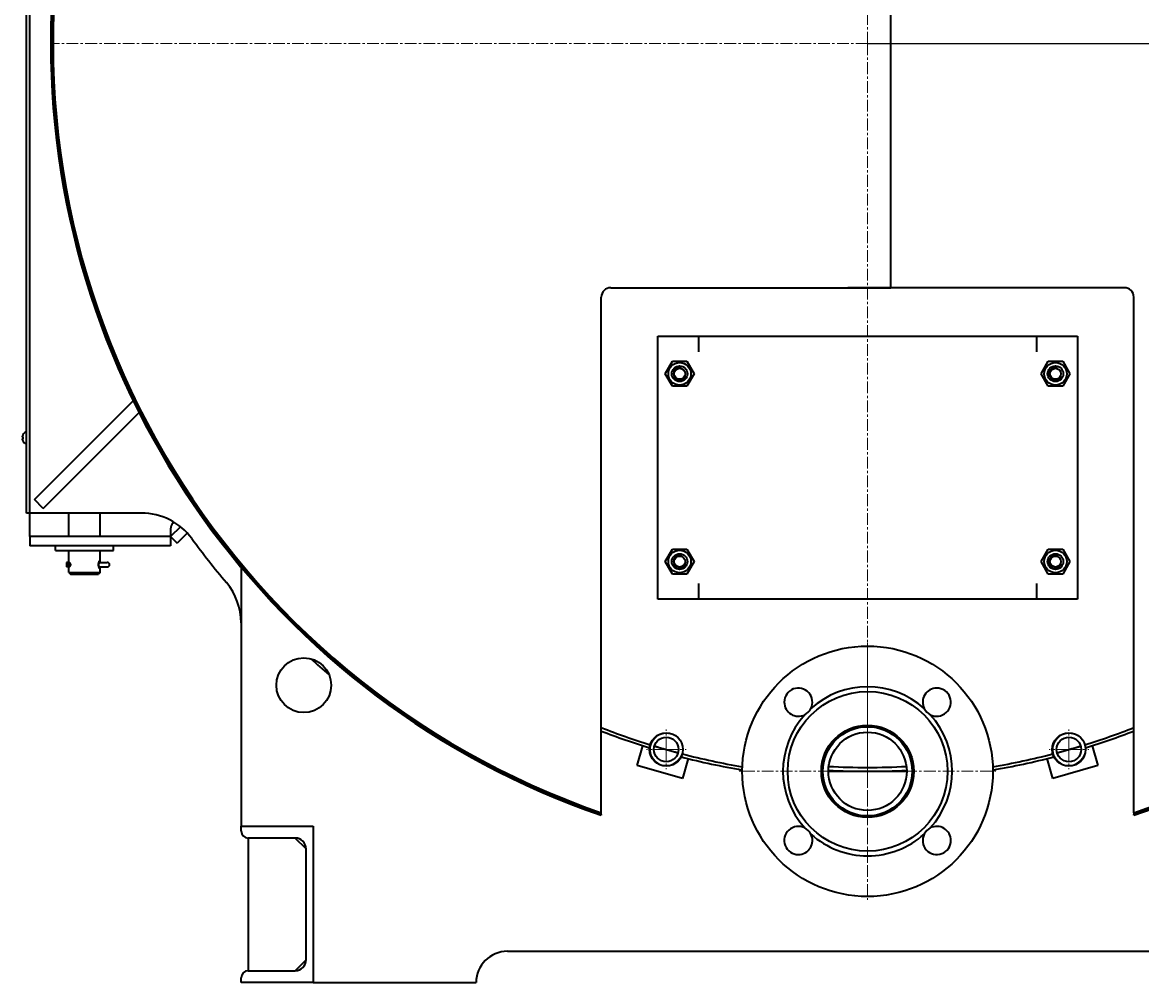
# Model space of a CAD drawing. Units: millimetres. Extents: x -360 to 3303, y -1683 to 1227.
# Drawn here: x 1907 to 2622, y -1590 to -976 of the extents above; entities that cross this region are included whole.
import ezdxf

# ---------------------------------------------------------------- set-up
doc = ezdxf.new("R2010")
doc.units = ezdxf.units.MM
for name, pattern in [('K5LT_AXLED', [12, 7.5, -1.5, 1.5, -1.5]), ('K5LT_BASIC', [0]), ('K5LT_THIN', [0])]:
    doc.linetypes.add(name, pattern=pattern)
doc.styles.add('KDIMTEXTSTYLE', font='GOST_AU.SHX', dxfattribs={"width": 0.96, "oblique": 15, "height": 5})
doc.dimstyles.new('KDIMSTYLE (1.00)', dxfattribs={"dimtxt": 5, "dimasz": 1, "dimexe": 2, "dimexo": 0, "dimgap": 1, "dimtad": 1, "dimtxsty": 'KDIMTEXTSTYLE', "dimsah": 1, "dimcen": 0, "dimdle": 1, "dimadec": 0, "dimazin": 0, "dimtfac": 0.667, "dimtmove": 0, "dimatfit": 3, "dimfxl": 1, "dimtvp": 1, "dimtolj": 1, "dimtzin": 0, "dimarcsym": 0})

# ---------------------------------------------------------------- blocks, each defined once
blk = doc.blocks.new('U19')
at = {"color": 30, "linetype": 'K5LT_AXLED', "lineweight": 9, "true_color": 0xff8000}
for q in [(2447.07, -468), (1925.07, -990), (2969.07, -990), (2447.07, -1512)]:
    blk.add_line((2447.07, -990), q, dxfattribs=at)
blk = doc.blocks.new('U21')
at = {"color": 30, "linetype": 'K5LT_AXLED', "lineweight": 9, "true_color": 0xff8000}
for q in [(2447.07, -1373), (2365.07, -1455), (2447.07, -1537), (2529.07, -1455)]:
    blk.add_line((2447.07, -1455), q, dxfattribs=at)
blk = doc.blocks.new('U22')
at = {"color": 30, "linetype": 'K5LT_AXLED', "lineweight": 9, "true_color": 0xff8000}
for q in [(2318.51, -1428.38), (2305.86, -1441.03), (2318.51, -1453.68), (2331.16, -1441.03)]:
    blk.add_line((2318.51, -1441.03), q, dxfattribs=at)
blk = doc.blocks.new('U23')
at = {"color": 30, "linetype": 'K5LT_AXLED', "lineweight": 9, "true_color": 0xff8000}
for q in [(2575.63, -1428.38), (2562.98, -1441.03), (2575.63, -1453.68), (2588.28, -1441.03)]:
    blk.add_line((2575.63, -1441.03), q, dxfattribs=at)
blk = doc.blocks.new('KDIMARROW_01')
blk.add_hatch(color=0).paths.add_polyline_path([(-5, -0.66), (0, 0), (-5, 0.66), (-4.5, 0)])
at = {"color": 0, "linetype": 'K5LT_THIN', "lineweight": 9}
for p, q in [((-4.5, 0), (-5, 0.66)), ((-5, 0.66), (0, 0)), ((0, 0), (-5, -0.66)), ((-5, -0.66), (-4.5, 0)), ((0, 0), (-1, 0))]:
    blk.add_line(p, q, dxfattribs=at)

msp = doc.modelspace()

# ---------------------------------------------------------------- linework, layer by layer
at = {"color": 150, "linetype": 'K5LT_BASIC', "lineweight": 35, "true_color": 0x0080ff}
for p, q in [((1910.07, -1290), (1910.07, -690)), ((1912.07, -1290), (1912.07, -690)), ((2462.037, -1146), (2462.037, -855.28)), ((2283.07, -1146), (2462.037, -1146)), ((2611.07, -1146), (2434.502, -1146)), ((2277.07, -1481.426), (2277.07, -1152)), ((2617.07, -1481.426), (2617.07, -1152)), ((2313.07, -1177), (2339.07, -1177)), ((2313.07, -1345), (2313.07, -1177)), ((2339.07, -1177), (2339.07, -1187)), ((2339.07, -1177), (2555.07, -1177)), ((2555.07, -1187), (2555.07, -1177)), ((2555.07, -1177), (2581.07, -1177)), ((2581.07, -1177), (2581.07, -1345)), ((2317.833, -1201), (2322.452, -1193)), ((2322.452, -1193), (2331.689, -1193)), ((2331.689, -1193), (2336.308, -1201)), ((2557.833, -1201), (2562.452, -1193)), ((2562.452, -1193), (2571.689, -1193)), ((2571.689, -1193), (2576.308, -1201)), ((2322.452, -1209), (2317.833, -1201)), ((2336.308, -1201), (2331.689, -1209)), ((2562.452, -1209), (2557.833, -1201)), ((2576.308, -1201), (2571.689, -1209)), ((2331.689, -1209), (2322.452, -1209)), ((2571.689, -1209), (2562.452, -1209)), ((1915.07, -1281.343), (1978.133, -1218.281)), ((1920.727, -1287), (1981.888, -1225.839)), ((1907.517, -1241.468), (1907.729, -1241.506)), ((1907.729, -1242.494), (1907.517, -1242.532)), ((1907.706, -1240.07), (1907.729, -1240.085)), ((1909.72, -1238), (1910.07, -1238)), ((1909.72, -1238), (1909.72, -1246)), ((1907.729, -1243.915), (1907.706, -1243.93)), ((1909.72, -1246), (1910.07, -1246)), ((1920.727, -1287), (1915.07, -1281.343)), ((1912.07, -1290), (1910.07, -1290)), ((1912.07, -1299), (1912.07, -1290)), ((1983.362, -1290), (1912.07, -1290)), ((1937.07, -1305), (1937.07, -1290)), ((1957.07, -1305), (1957.07, -1290)), ((1912.07, -1305), (1912.07, -1299)), ((2008.325, -1298.745), (2002.07, -1305)), ((2002.07, -1299.713), (2002.07, -1305)), ((1912.07, -1305), (1912.07, -1311)), ((1947.07, -1305), (1912.07, -1305)), ((2002.07, -1305), (1947.07, -1305)), ((2002.07, -1305), (2002.07, -1311)), ((2002.07, -1305), (2006.313, -1309.243)), ((2012.722, -1302.834), (2006.313, -1309.243)), ((1947.07, -1311), (1912.07, -1311)), ((1928.57, -1314), (1928.57, -1311)), ((1928.57, -1314), (1965.57, -1314)), ((1937.07, -1321.552), (1937.07, -1314)), ((2002.07, -1311), (1947.07, -1311)), ((1957.07, -1321.55), (1957.07, -1314)), ((1965.57, -1314), (1965.57, -1311)), ((2317.833, -1321), (2322.452, -1313)), ((2322.452, -1313), (2331.689, -1313)), ((2331.689, -1313), (2336.308, -1321)), ((2557.833, -1321), (2562.452, -1313)), ((2562.452, -1313), (2571.689, -1313)), ((2571.689, -1313), (2576.308, -1321)), ((1936.996, -1321.55), (1935.62, -1321.55)), ((1935.62, -1321.55), (1935.62, -1324.45)), ((1935.62, -1321.55), (1935.62, -1321.55)), ((1936.996, -1324.45), (1936.996, -1321.55)), ((1936.996, -1321.55), (1937.07, -1321.55)), ((1937.07, -1321.551), (1937.054, -1321.551)), ((1956.76, -1321.55), (1956.05, -1321.55)), ((1956.05, -1321.55), (1956.758, -1321.55)), ((1956.758, -1321.55), (1959.242, -1321.55)), ((1959.242, -1321.55), (1961.6, -1321.55)), ((2322.452, -1329), (2317.833, -1321)), ((2336.308, -1321), (2331.689, -1329)), ((2562.452, -1329), (2557.833, -1321)), ((2576.308, -1321), (2571.689, -1329)), ((1936.996, -1324.45), (1935.62, -1324.45)), ((1935.62, -1324.45), (1935.62, -1324.45)), ((1936.996, -1324.45), (1937.07, -1324.45)), ((1937.07, -1324.449), (1937.054, -1324.449)), ((1937.07, -1328), (1937.07, -1324.448)), ((1937.07, -1328), (1944.591, -1328)), ((1937.07, -1328), (1938.07, -1329)), ((1938.07, -1329), (1944.839, -1329)), ((1944.591, -1328), (1957.07, -1328)), ((1944.839, -1329), (1956.07, -1329)), ((1956.76, -1324.45), (1956.05, -1324.45)), ((1956.05, -1324.45), (1956.758, -1324.45)), ((1957.07, -1328), (1956.07, -1329)), ((1956.758, -1324.45), (1959.242, -1324.45)), ((1957.07, -1328), (1957.07, -1324.45)), ((1959.242, -1324.45), (1961.6, -1324.45)), ((2047.07, -1324.686), (2047.07, -1490)), ((2331.689, -1329), (2322.452, -1329)), ((2571.689, -1329), (2562.452, -1329)), ((2339.07, -1335), (2339.07, -1345)), ((2555.07, -1345), (2555.07, -1335)), ((2339.07, -1345), (2313.07, -1345)), ((2555.07, -1345), (2339.07, -1345)), ((2581.07, -1345), (2555.07, -1345)), ((2299.969, -1451.348), (2303.599, -1438.617)), ((2310.957, -1438.883), (2326.056, -1443.187)), ((2568.085, -1443.187), (2583.183, -1438.883)), ((2590.542, -1438.617), (2594.171, -1451.348)), ((2332.449, -1446.84), (2328.82, -1459.572)), ((2565.32, -1459.572), (2561.691, -1446.84)), ((2328.82, -1459.572), (2299.969, -1451.348)), ((2422.07, -1455), (2472.07, -1455)), ((2594.171, -1451.348), (2565.32, -1459.572)), ((2277.07, -1482.485), (2277.07, -1481.426)), ((2277.07, -1482.485), (2277.07, -1483.066)), ((2617.07, -1481.426), (2617.07, -1482.485)), ((2617.07, -1483.066), (2617.07, -1482.485)), ((2047.07, -1490), (2093.07, -1490)), ((2047.07, -1493.1), (2047.07, -1490)), ((2093.07, -1490), (2093.07, -1590)), ((2051.57, -1497.6), (2051.57, -1582.4)), ((2081.57, -1497.6), (2051.57, -1497.6)), ((2088.57, -1504.6), (2081.57, -1497.6)), ((2088.57, -1575.4), (2088.57, -1504.6)), ((2217.07, -1570), (2677.07, -1570)), ((2081.57, -1582.4), (2088.57, -1575.4)), ((2051.57, -1582.4), (2081.57, -1582.4)), ((2047.07, -1590), (2047.07, -1586.9)), ((2093.07, -1590), (2047.07, -1590)), ((2093.07, -1590), (2197.07, -1590))]:
    msp.add_line(p, q, dxfattribs=at)
for centre, radius in [((2327.07, -1201), 7.2), ((2327.07, -1201), 5), ((2327.07, -1201), 3.5), ((2567.07, -1201), 7.2), ((2567.07, -1201), 5), ((2567.07, -1201), 3.5), ((2327.07, -1321), 7.2), ((2567.07, -1321), 7.2), ((2327.07, -1321), 5), ((2327.07, -1321), 3.5), ((2567.07, -1321), 5), ((2567.07, -1321), 3.5), ((2447.07, -1455), 80), ((2087.07, -1400), 17.5), ((2447.07, -1455), 51), ((2447.07, -1455), 29.5), ((2447.07, -1455), 28.5), ((2318.507, -1441.035), 10.65), ((2318.507, -1441.035), 7.85), ((2447.07, -1455), 25), ((2575.634, -1441.035), 10.65), ((2575.634, -1441.035), 7.85)]:
    msp.add_circle(centre, radius, dxfattribs=at)
for centre, radius, start, end in [((2447.07, -990), 521.55, 289.023231, 180), ((2447.07, -990), 521, 289.044086, 180), ((2447.07, -990), 521, 289.044086, 250.955914), ((2447.07, -990), 520, 88.350682, 250.917875), ((2447.07, -990), 520, 289.082125, 91.649318), ((2447.07, -990), 521.55, 180, 250.976769), ((2447.07, -990), 521, 180, 250.955914), ((2283.07, -1152), 6, 90, 180), ((2611.07, -1152), 6, 0, 90), ((1911.761, -1242), 4.49, 117.025061, 154.539686), ((1911.761, -1242), 4.49, 205.460261, 242.974939), ((1983.362, -1330), 40, 36.249623, 90), ((2007.07, -1300), 5, 124.502919, 168.463041), ((2447.07, -990), 535, 216.249623, 220.073664), ((1961.6, -1323), 1.45, 270, 90), ((2007.07, -1360.169), 40, 0, 40.073664), ((2447.07, -990), 530, 227.874308, 229.55627), ((2402.876, -1410.806), 9, 332.782593, 180), ((2447.07, -1455), 54, 47.917674, 132.082326), ((2491.265, -1410.806), 9, 90, 207.217407), ((2491.265, -1410.806), 9, 242.782593, 90), ((2402.876, -1410.806), 9, 180, 297.217407), ((2402.876, -1410.806), 9, 297.217407, 332.782593), ((2491.265, -1410.806), 9, 207.217407, 242.782593), ((2447.07, -1455), 54, 137.917674, 222.082326), ((2447.07, -1455), 54, 317.917674, 42.082326), ((2447.07, -990), 469, 248.747829, 252.78916), ((2447.07, -990), 471, 248.842422, 252.815025), ((2447.07, -1455), 29, 353.837913, 186.162087), ((2447.07, -990), 469, 287.21084, 291.252171), ((2447.07, -990), 471, 287.184975, 291.157578), ((2447.07, -990), 469, 253.131241, 255.049267), ((2447.07, -990), 469, 284.950733, 286.868759), ((2447.07, -990), 471, 255.365483, 260.22137), ((2447.07, -990), 469, 255.391348, 260.185068), ((2447.07, -990), 469, 279.814932, 284.608652), ((2447.07, -990), 471, 279.77863, 284.634517), ((2447.07, -990), 465, 266.426135, 266.487773), ((2447.07, -990), 462.5, 266.429831, 266.49187), ((2447.07, -990), 465, 266.919211, 273.080789), ((2447.07, -990), 462.5, 266.926381, 273.073619), ((2447.07, -990), 462.5, 273.50813, 273.570169), ((2447.07, -990), 465, 273.512227, 273.573865), ((2447.07, -990), 469, 266.413481, 266.475438), ((2447.07, -1455), 29, 186.162087, 353.837913), ((2447.07, -990), 471, 266.525837, 266.588458), ((2447.07, -990), 473.5, 266.613961, 266.677899), ((2447.07, -990), 473.5, 273.322101, 273.386039), ((2447.07, -990), 471, 273.411542, 273.474163), ((2447.07, -990), 469, 273.524562, 273.586519), ((2051.57, -1493.1), 4.5, 180, 270), ((2402.876, -1499.194), 9, 62.782593, 270), ((2402.876, -1499.194), 9, 27.217407, 62.782593), ((2491.265, -1499.194), 9, 117.217407, 152.782593), ((2491.265, -1499.194), 9, 0, 117.217407), ((2081.57, -1504.6), 7, 0, 90), ((2402.876, -1499.194), 9, 270, 27.217407), ((2447.07, -1455), 54, 227.917674, 270), ((2447.07, -1455), 54, 270, 312.082326), ((2491.265, -1499.194), 9, 152.782593, 0), ((2217.07, -1590), 20, 90, 180), ((2081.57, -1575.4), 7, 270, 0), ((2051.57, -1586.9), 4.5, 90, 180)]:
    msp.add_arc(centre, radius, start, end, dxfattribs=at)
at = {"color": 7, "linetype": 'K5LT_THIN', "lineweight": 9}
for centre, radius in [((2327.07, -1201), 4.188), ((2567.07, -1201), 4.188), ((2327.07, -1321), 4.188), ((2567.07, -1321), 4.188), ((2318.507, -1441.035), 10.109), ((2575.634, -1441.035), 10.109)]:
    msp.add_arc(centre, radius, 70, 340, dxfattribs=at)
at = {"color": 150, "linetype": 'K5LT_BASIC', "lineweight": 35, "true_color": 0x0080ff}
for centre, major_axis, ratio, start_param, end_param in [((1911.724, -1242), (0, -4.485), 0.9849232, 4.2713329, 4.4026755), ((1911.724, -1242), (0, -4.485), 0.9849232, 4.2713329, 4.4026755), ((1911.724, -1242), (0, -4.485), 0.9849232, 5.0221025, 5.1534451), ((1911.724, -1242), (0, -4.485), 0.9849232, 5.0221025, 5.1534451), ((1911.376, -1242), (0, -4.438), 0.82683, 4.6007536, 4.8240244), ((1911.376, -1242), (0, -4.438), 0.82683, 4.6007536, 4.8240244), ((1936.996, -1323), (0, 1.45), 0.8798143, 3.1415927, 6.2831853), ((1956.758, -1323), (0, -1.45), 0.4573686, 3.1415927, 6.2831853)]:
    msp.add_ellipse(centre, major_axis=major_axis, ratio=ratio, start_param=start_param, end_param=end_param, dxfattribs=at)
for points in [[(1907.517, -1240.633), (1907.461, -1240.836), (1907.42, -1241.044), (1907.396, -1241.255)], [(1907.396, -1241.255), (1907.42, -1241.043), (1907.461, -1240.836), (1907.517, -1240.633)], [(1907.396, -1241.255), (1907.42, -1241.323), (1907.461, -1241.394), (1907.517, -1241.468)], [(1907.517, -1241.468), (1907.461, -1241.394), (1907.42, -1241.322), (1907.396, -1241.255)], [(1907.517, -1242.532), (1907.461, -1242.606), (1907.42, -1242.678), (1907.396, -1242.745)], [(1907.396, -1242.745), (1907.42, -1242.677), (1907.461, -1242.606), (1907.517, -1242.532)], [(1907.396, -1242.745), (1907.42, -1242.957), (1907.461, -1243.164), (1907.517, -1243.367)], [(1907.517, -1243.367), (1907.461, -1243.164), (1907.42, -1242.956), (1907.396, -1242.745)], [(2002.171, -1299), (2002.149, -1299.078), (2002.112, -1299.236), (2002.078, -1299.474), (2002.07, -1299.633), (2002.07, -1299.713)]]:
    msp.add_open_spline(points, degree=3, dxfattribs=at)
for points, knots in [([(1956.758, -1320.5), (1956.736, -1320.5), (1956.699, -1320.508), (1956.643, -1320.535), (1956.586, -1320.575), (1956.516, -1320.642), (1956.431, -1320.744), (1956.345, -1320.874), (1956.266, -1321.017), (1956.193, -1321.17), (1956.119, -1321.346), (1956.046, -1321.556), (1955.976, -1321.797), (1955.919, -1322.055), (1955.876, -1322.313), (1955.847, -1322.567), (1955.831, -1322.82), (1955.829, -1323.074), (1955.839, -1323.333), (1955.864, -1323.599), (1955.905, -1323.874), (1955.962, -1324.147), (1956.032, -1324.403), (1956.11, -1324.631), (1956.189, -1324.823), (1956.266, -1324.983), (1956.341, -1325.119), (1956.422, -1325.243), (1956.505, -1325.348), (1956.581, -1325.421), (1956.645, -1325.466), (1956.703, -1325.494), (1956.739, -1325.5), (1956.758, -1325.5)], [0, 0, 0, 0, 1.1283205, 1.8514363, 2.6187887, 3.6416657, 4.8450626, 6.0772752, 7.1279652, 8.0996651, 9.1442482, 10.333115, 11.5933368, 12.8486117, 14.0274374, 15.1274237, 16.2249129, 17.3198074, 18.4141788, 19.5811057, 20.8209125, 22.1325787, 23.4435069, 24.6900111, 25.872904, 26.9213076, 27.8988411, 28.9684087, 30.1864976, 31.3134218, 32.1861267, 33.00184, 34, 34, 34, 34]), ([(1957.06, -1321.55), (1957.057, -1321.475), (1957.051, -1321.336), (1957.037, -1321.136), (1957.016, -1320.956), (1956.986, -1320.8), (1956.951, -1320.683), (1956.912, -1320.602), (1956.864, -1320.539), (1956.813, -1320.506), (1956.773, -1320.5), (1956.758, -1320.5)], [0, 0, 0, 0, 1.3973424, 2.6955402, 4.268736, 5.7571737, 7.1608573, 8.3859594, 9.4724961, 11.0859547, 12, 12, 12, 12]), ([(1956.758, -1325.5), (1956.779, -1325.5), (1956.814, -1325.493), (1956.861, -1325.461), (1956.905, -1325.411), (1956.946, -1325.33), (1956.981, -1325.219), (1957.008, -1325.09), (1957.028, -1324.951), (1957.043, -1324.788), (1957.054, -1324.618), (1957.058, -1324.498), (1957.06, -1324.45)], [0, 0, 0, 0, 1.3521141, 2.4552149, 3.6318182, 5.0931093, 6.6478242, 7.9743161, 9.2019745, 10.522061, 12.0249281, 13, 13, 13, 13])]:
    msp.add_open_spline(points, degree=3, knots=knots, dxfattribs=at)

# ---------------------------------------------------------------- block references
for name in ['U19', 'U21', 'U22', 'U23']:
    msp.add_blockref(name, (0, 0))

# ---------------------------------------------------------------- dimensions: what is measured, and where the dimension line sits
at = {"color": 7}
for base, p2, location, text in [((3301.304, -700), (2447.07, -700), (3301.304, -1145), '\\H5.0;\\W0.965;\\Q15;\\H5.0;\\W0.965;\\Q15;\\Q15;\\H100.00;890\\Q15;\\H5.00;'), ((3143.748, -990), (2447.07, -990), (3143.748, -1290), '\\H5.0;\\W0.965;\\Q15;\\H5.0;\\W0.965;\\Q15;\\Q15;\\H100.00;600\\Q15;\\H5.00;')]:
    msp.add_linear_dim(base=base, p1=(2847.07, -1590), p2=p2, angle=90, location=location, text=text, dimstyle='KDIMSTYLE (1.00)', override={"dimexo": 0, "dimblk1": 'KDIMARROW_01', "dimblk2": 'KDIMARROW_01', "dimse1": 0, "dimse2": 0, "dimclrt": 7, "dimtolj": 1}, dxfattribs=at).render()

doc.saveas('drawing.dxf')
